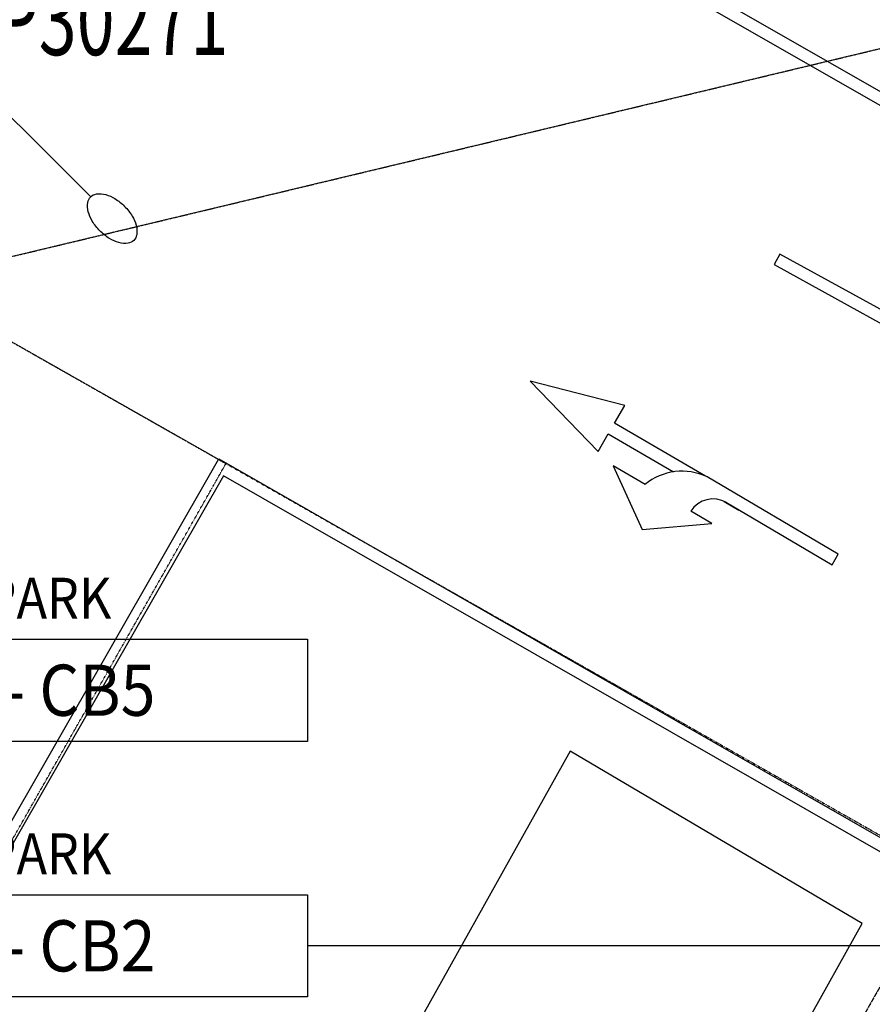
# Model space of a CAD drawing. Extents: x -129611 to 268830, y -106050 to 106889.
# Drawn here: x -76270 to -65844, y 27660 to 39697 of the extents above; entities that cross this region are included whole.
import ezdxf
from ezdxf.enums import TextEntityAlignment as Align

# ---------------------------------------------------------------- set-up
doc = ezdxf.new("R2010")
doc.units = 0
doc.linetypes.add('EDG-DASH-6', pattern=[9, 6, -3])
doc.linetypes.add('X-2559-S$0$EDG-1DOT-2', pattern=[5, 2, -1.4, 0.2, -1.4])
for name, color, linetype in [('LIT-CIRC', 6, 'CONTINUOUS'), ('NOT-25TXT', 4, 'CONTINUOUS'), ('NOT-HATCH', 72, 'CONTINUOUS'), ('POW-COND', 5, 'EDG-DASH-6'), ('SYM-050', 6, 'CONTINUOUS'), ('SYM-ATT', 2, 'CONTINUOUS'), ('SYM-TEXT', 7, 'CONTINUOUS'), ('X-2559-S$0$A-FLOR', 11, 'CONTINUOUS'), ('X-2559-S$0$A-WALL', 8, 'CONTINUOUS'), ('X-2559-S$0$C-PROP-LINE', 133, 'X-2559-S$0$EDG-1DOT-2'), ('X-2559-S$0$G-ANNO-TEXT', 31, 'CONTINUOUS'), ('X-XREF', 7, 'CONTINUOUS')]:
    doc.layers.add(name, color=color, linetype=linetype)
doc.styles.add('EDG', font='edg.shx', dxfattribs={"width": 0.9})
doc.styles.add('X-2559-S$0$EDG', font='edg.shx', dxfattribs={"width": 0.9})

# ---------------------------------------------------------------- blocks, each defined once
blk = doc.blocks.new('X-2559-S')
at = {"layer": 'X-2559-S$0$A-FLOR'}
for p, q in [((-94425, 55359), (-60437, 35899)), ((-60401, 35706), (-94369, 55154)), ((-66860, 36886), (-66930, 36757)), ((-65545, 36163), (-66860, 36886)), ((-66930, 36757), (-65300, 35858)), ((-68756, 35034), (-69915, 35333)), ((-69915, 35333), (-69084, 34473)), ((-68882, 34818), (-68756, 35034)), ((-67771, 34169), (-68882, 34818)), ((-69084, 34473), (-68958, 34689)), ((-68958, 34689), (-68159, 34222)), ((-87963, 9506), (-73721, 34381)), ((-73721, 34381), (-64383, 29035)), ((-68509, 34069), (-68900, 34298)), ((-68900, 34298), (-68545, 33519)), ((-73665, 34176), (-87907, 9301)), ((-64457, 28904), (-73665, 34176)), ((-66146, 33215), (-67750, 34161)), ((-67540, 33860), (-67361, 33755)), ((-67514, 33848), (-66220, 33088)), ((-67692, 33590), (-67951, 33741)), ((-68545, 33519), (-67692, 33590)), ((-66220, 33088), (-66146, 33215))]:
    blk.add_line(p, q, dxfattribs=at)
for centre, radius, start, end in [((-68058, 33518), 713, 64.4322, 129.292), ((-67677, 33569), 323, 59.5857, 147.7848)]:
    blk.add_arc(centre, radius, start, end, dxfattribs=at)
at = {"layer": 'X-2559-S$0$A-WALL'}
for p, q in [((-69423, 30808), (-74448, 21824)), ((-65854, 28701), (-69423, 30808)), ((-70878, 19718), (-65854, 28701))]:
    blk.add_line(p, q, dxfattribs=at)
at = {"layer": 'X-2559-S$0$C-PROP-LINE'}
for p, q in [((-99278, 48895), (-64841, 29329)), ((-82378, 39293), (-73633, 34325)), ((-98478, -9402), (-73633, 34325)), ((-98478, -9402), (-73633, 34325)), ((-73633, 34325), (-64841, 29329)), ((-64873, 29271), (-89707, -14436)), ((-64841, 29329), (-89685, -14398))]:
    blk.add_line(p, q, dxfattribs=at)
at = {"layer": 'X-2559-S$0$G-ANNO-TEXT', "style": 'X-2559-S$0$EDG', "width": 0.7}
blk.add_text('RP30271', height=875, dxfattribs=at).set_placement((-76982, 39318))
blk = doc.blocks.new('REF-CIRC')
at = {"layer": 'SYM-050', "color": 0, "linetype": 'ByBlock'}
blk.add_lwpolyline([(-1500, 250), (1500, 250), (1500, -250), (-1500, -250)], close=True, dxfattribs=at)
at = {"layer": 'SYM-ATT', "linetype": 'ByBlock', "style": 'EDG', "width": 0.9}
for tag, height, p in [('EQUIP', 200, (0, 450)), ('CHAN', 250, (0, 0))]:
    blk.add_attdef(tag, text='', height=height, dxfattribs=at).set_placement(p, align=Align.MIDDLE_CENTER)
at = {"layer": 'SYM-ATT', "color": 255, "linetype": 'ByBlock', "style": 'EDG', "width": 0.9}
for tag, flags in [('TYPE', 3), ('RATING', 3), ('MOUNT', 3), ('NAME', 3), ('ID', 9)]:
    blk.add_attdef(tag, (0, 0), '', height=200, dxfattribs=dict(at, flags=flags))
at = {"layer": 'SYM-TEXT', "color": 255, "linetype": 'ByBlock', "style": 'EDG', "width": 0.9, "flags": 3}
blk.add_attdef('TEXT', (0, 0), '', height=200, dxfattribs=at)
blk = doc.blocks.new('TXT-COND')
at = {"layer": 'NOT-25TXT', "color": 2}
blk.add_lwpolyline([(110.6, 112.7, 0.158882), (82.8, 126.6, 0.106433), (37.1, 123.8, 0.071474), (-7.8, 103.9, 0.057812), (-55.1, 66.1, 0.057812), (-92.4, 18.5, 0.071474), (-111.8, -26.6, 0.106433), (-114.2, -72.3, 0.158882), (-100, -100, 0.158882), (-72.2, -114, 0.106433), (-26.5, -111.1, 0.071474), (18.4, -91.3, 0.057812), (65.7, -53.5, 0.057812), (103, -5.8, 0.071474), (122.5, 39.2, 0.106433), (124.8, 85, 0.158882), (110.6, 112.7), (1525.2, 1524.8)], format="xyb", dxfattribs=at)
blk.add_lwpolyline([(1525.2, 1524.8), (1825, 1524.8)], dxfattribs=at)
at = {"layer": 'SYM-050', "color": 6, "linetype": 'ByBlock'}
blk.add_lwpolyline([(2325, 1275.1, 0.002008), (2334, 1274.8, 0.082467), (2695.7, 1343.7, 0.288813), (2825, 1524.8, 0.288813), (2695.7, 1706, 0.082467), (2334, 1774.8, 0.002008), (2325, 1774.6, 0.002008), (2316, 1774.8, 0.082467), (1954.3, 1706, 0.288813), (1825, 1524.8, 0.288813), (1954.3, 1343.7, 0.082467), (2316, 1274.8, 0.002008)], format="xyb", close=True, dxfattribs=at)
at = {"layer": 'SYM-ATT', "linetype": 'ByBlock', "style": 'EDG', "width": 0.9}
for tag, p in [('CHAN', (2017.8, 2125)), ('MOUNT', (2017.8, 1825))]:
    blk.add_attdef(tag, p, '', height=200, dxfattribs=at)
at = {"layer": 'SYM-ATT', "color": 255, "linetype": 'ByBlock', "style": 'EDG', "width": 0.9}
for tag, flags in [('RATING', 3), ('EQUIP', 3), ('NAME', 3), ('ID', 9)]:
    blk.add_attdef(tag, (2217.8, 1525), '', height=200, dxfattribs=dict(at, flags=flags))
at = {"layer": 'SYM-TEXT', "color": 255, "linetype": 'ByBlock', "style": 'EDG', "width": 0.9, "flags": 3}
blk.add_attdef('TEXT', (2217.8, 1525), '', height=200, dxfattribs=at)
at = {"layer": 'SYM-TEXT', "color": 2, "linetype": 'ByBlock', "style": 'EDG', "width": 0.9}
blk.add_attdef('TYPE', text='', height=200, dxfattribs=at).set_placement((2325, 1525), align=Align.MIDDLE_CENTER)

msp = doc.modelspace()

# ---------------------------------------------------------------- hatches: boundary and pattern name
at = {"layer": 'NOT-HATCH'}
h = msp.add_hatch(dxfattribs=at)
h.set_pattern_fill('ANSI31', color=256, scale=125)
h.set_pattern_definition([(45, (-1750, 875), (-280.633, 280.633), [])])
h.paths.add_polyline_path([(-68750, 21375), (-52875, 12125), (-46375, 11750), (-43750, 16625), (-64625, 28625)])
edge = h.paths.add_edge_path(flags=16)
edge.add_arc((-54500, 19500), 1380.7, 0, 360)

# ---------------------------------------------------------------- linework, layer by layer
at = {"layer": 'LIT-CIRC'}
msp.add_lwpolyline([(-65000, 28375), (-72750, 28375)], dxfattribs=at)
at = {"layer": 'POW-COND'}
msp.add_lwpolyline([(-86858.3, 34290.7), (-59136.6, 40927.3)], dxfattribs=at)

# ---------------------------------------------------------------- block references
at = {"layer": 'LIT-CIRC', "xscale": 2.5, "yscale": 2.5, "zscale": 2.5}
for p, values in [((-76500, 31500), {'CHAN': 'DB-E - CB5', 'EQUIP': 'CARPARK'}), ((-76500, 28375), {'CHAN': 'DB-E - CB2', 'EQUIP': 'CARPARK'})]:
    msp.add_blockref('REF-CIRC', p, dxfattribs=at).add_auto_attribs(values)
at = {"layer": 'NOT-25TXT'}
ref = msp.add_blockref('TXT-COND', (-75125, 37250), dxfattribs=dict(at, xscale=-2.5, yscale=2.5, zscale=2.5))
ref.add_attrib('TYPE', 'C-D', dxfattribs={"layer": 'SYM-TEXT', "color": 2, "linetype": 'ByBlock', "height": 500, "style": 'EDG', "width": 0.9}).set_placement((-80937.5, 41062.5), align=Align.MIDDLE_CENTER)
at = {"layer": 'X-XREF'}
msp.add_blockref('X-2559-S', (-114.4, -53.5), dxfattribs=at)

doc.saveas('drawing.dxf')
